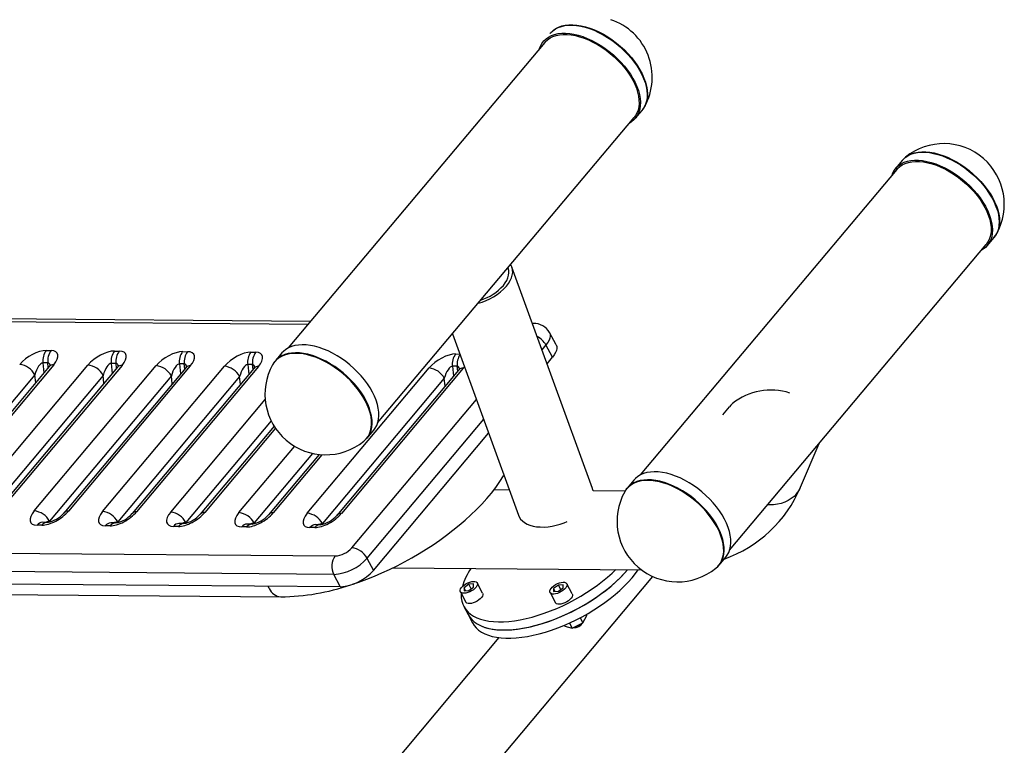
# Model space of a CAD drawing. Units: inches. Extents: x 0 to 8931, y 0 to 8000.
# Drawn here: x 1295 to 1820, y 1262 to 1649 of the extents above; entities that cross this region are included whole.
import ezdxf

# ---------------------------------------------------------------- set-up
doc = ezdxf.new("R2010")
doc.units = ezdxf.units.IN
doc.header["$MEASUREMENT"] = 0

msp = doc.modelspace()

# ---------------------------------------------------------------- linework, layer by layer
at = {"color": 7}
for p, q in [((1574.88, 1637.06), (1437.97, 1473.92)), ((1623.25, 1596.47), (1626.84, 1600.76)), ((1626.92, 1600.85), (1626.84, 1600.76)), ((1628.2, 1602.72), (1628.14, 1602.63)), ((1485.7, 1433.87), (1622.6, 1597.01)), ((1765.75, 1574.08), (1762.15, 1569.79)), ((1765.75, 1574.08), (1765.82, 1574.15)), ((1766.23, 1574.62), (1765.83, 1574.16)), ((1762.8, 1569.25), (1625.89, 1406.11)), ((1811.16, 1528.66), (1814.76, 1532.95)), ((1673.61, 1366.06), (1810.52, 1529.2)), ((1600.38, 1398.97), (1557.37, 1517.14)), ((1448.5, 1486.47), (1055.97, 1489.82)), ((1449.81, 1488.02), (1058.93, 1491.36)), ((1568.88, 1487), (1568.33, 1487.01)), ((1580.99, 1475.64), (1577.51, 1482.19)), ((1525.65, 1481.48), (1560.91, 1384.61)), ((1308.8, 1472.59), (1311.4, 1472.57)), ((1345.22, 1472.28), (1347.82, 1472.26)), ((1381.64, 1471.97), (1384.25, 1471.94)), ((1418.07, 1471.66), (1420.67, 1471.63)), ((1575.56, 1475.54), (1573.43, 1473)), ((1579.04, 1468.98), (1575.56, 1475.54)), ((1434.63, 1471.24), (1431.03, 1466.95)), ((1527.34, 1470.72), (1529.57, 1470.7)), ((1576.15, 1465.54), (1579.04, 1468.98)), ((1310.4, 1463.98), (1245.33, 1386.43)), ((1312.86, 1464.95), (1247.79, 1387.4)), ((1266, 1387.24), (1331.08, 1464.79)), ((1346.83, 1463.67), (1281.75, 1386.12)), ((1349.29, 1464.64), (1284.21, 1387.09)), ((1302.42, 1386.93), (1367.5, 1464.48)), ((1309.67, 1466), (1307.07, 1466.02)), ((1307.07, 1466.02), (1307.62, 1460.66)), ((1309.93, 1463.43), (1309.67, 1466)), ((1383.25, 1463.36), (1318.18, 1385.81)), ((1385.71, 1464.32), (1320.64, 1386.77)), ((1338.85, 1386.62), (1403.93, 1464.17)), ((1346.1, 1465.69), (1343.49, 1465.71)), ((1343.49, 1465.71), (1344.04, 1460.35)), ((1346.36, 1463.11), (1346.1, 1465.69)), ((1419.68, 1463.05), (1354.6, 1385.5)), ((1422.14, 1464.01), (1357.06, 1386.46)), ((1382.52, 1465.37), (1379.92, 1465.4)), ((1379.92, 1465.4), (1380.47, 1460.04)), ((1382.78, 1462.8), (1382.52, 1465.37)), ((1418.95, 1465.06), (1416.34, 1465.09)), ((1416.34, 1465.09), (1416.89, 1459.73)), ((1419.21, 1462.49), (1418.95, 1465.06)), ((1448.12, 1385.69), (1513.2, 1463.24)), ((1528.95, 1462.12), (1463.88, 1384.57)), ((1531.41, 1463.08), (1466.34, 1385.53)), ((1528.22, 1464.13), (1525.62, 1464.15)), ((1525.62, 1464.15), (1526.17, 1458.8)), ((1528.48, 1461.56), (1528.22, 1464.13)), ((1302.76, 1459.6), (1237.68, 1382.05)), ((1339.18, 1459.29), (1274.1, 1381.74)), ((1303.19, 1455.39), (1302.76, 1459.6)), ((1375.61, 1458.97), (1310.53, 1381.42)), ((1339.61, 1455.08), (1339.18, 1459.29)), ((1412.03, 1458.66), (1346.95, 1381.11)), ((1376.04, 1454.76), (1375.61, 1458.97)), ((1412.46, 1454.45), (1412.03, 1458.66)), ((1521.31, 1457.73), (1456.23, 1380.18)), ((1521.74, 1453.52), (1521.31, 1457.73)), ((1375.27, 1386.31), (1425.7, 1446.4)), ((1471.93, 1367.21), (1538.41, 1446.43)), ((1673.44, 1442.54), (1669.85, 1438.25)), ((1428.87, 1435.01), (1383.38, 1380.8)), ((1542.26, 1435.86), (1480.03, 1361.71)), ((1430.44, 1432.16), (1391.03, 1385.19)), ((1431.16, 1431.05), (1393.49, 1386.15)), ((1480.04, 1425.82), (1483.64, 1430.11)), ((1479.83, 1425.58), (1480, 1425.77)), ((1483.52, 1355.15), (1544.97, 1428.39)), ((1411.7, 1386), (1441.41, 1421.41)), ((1711.42, 1399.54), (1721.38, 1422.98)), ((1450.98, 1417.64), (1419.8, 1380.49)), ((1454.46, 1417.07), (1427.45, 1384.88)), ((1456.01, 1416.94), (1429.91, 1385.84)), ((1622.54, 1403.43), (1618.95, 1399.14)), ((1556.01, 1398.06), (1547.73, 1398.13)), ((1617.82, 1397.53), (1600.71, 1397.68)), ((1306.49, 1379.29), (1303.89, 1379.31)), ((1306.85, 1380.85), (1306.83, 1380.85)), ((1309.45, 1380.83), (1306.85, 1380.85)), ((1310.53, 1381.42), (1311.01, 1381.14)), ((1342.92, 1378.98), (1340.31, 1379)), ((1343.28, 1380.54), (1343.26, 1380.54)), ((1345.88, 1380.52), (1343.28, 1380.54)), ((1346.95, 1381.11), (1347.44, 1380.83)), ((1379.34, 1378.67), (1376.74, 1378.69)), ((1379.7, 1380.23), (1379.68, 1380.23)), ((1382.3, 1380.2), (1379.7, 1380.23)), ((1383.38, 1380.8), (1383.86, 1380.51)), ((1415.77, 1378.36), (1413.16, 1378.38)), ((1416.13, 1379.92), (1416.11, 1379.92)), ((1418.73, 1379.89), (1416.13, 1379.92)), ((1419.8, 1380.49), (1420.29, 1380.2)), ((1452.19, 1378.04), (1449.59, 1378.07)), ((1452.55, 1379.6), (1452.53, 1379.6)), ((1455.15, 1379.58), (1452.55, 1379.6)), ((1456.23, 1380.18), (1456.71, 1379.89)), ((953.1, 1367.23), (1463.05, 1362.88)), ((1480.03, 1361.71), (1483.52, 1355.15)), ((1667.96, 1358.02), (1671.55, 1362.3)), ((1462.28, 1353.04), (952.33, 1357.4)), ((1493.9, 1356.59), (1626.54, 1355.46)), ((1667.74, 1357.77), (1667.91, 1357.96)), ((955.81, 1350.84), (1465.76, 1346.49)), ((1465.76, 1346.49), (1462.28, 1353.04)), ((1464.01, 1150.93), (1632.65, 1351.88)), ((1427.88, 1345.49), (1427.27, 1346.81)), ((1534.36, 1347.76), (1531.82, 1345.93)), ((1531.82, 1345.93), (1531.84, 1344.27)), ((1532.67, 1344.33), (1531.82, 1345.93)), ((1536.91, 1347.94), (1534.36, 1347.76)), ((1535.64, 1345.35), (1534.36, 1347.76)), ((1534.4, 1344.45), (1536.93, 1346.28)), ((1536.93, 1346.28), (1536.91, 1347.94)), ((1541.76, 1343.02), (1538.86, 1348.49)), ((1582.19, 1347.35), (1579.65, 1345.52)), ((1579.65, 1345.52), (1579.67, 1343.86)), ((1580.5, 1343.92), (1579.65, 1345.52)), ((1584.75, 1347.53), (1582.19, 1347.35)), ((1583.47, 1344.94), (1582.19, 1347.35)), ((1582.23, 1344.04), (1584.77, 1345.87)), ((1584.77, 1345.87), (1584.75, 1347.53)), ((1589.59, 1342.62), (1586.69, 1348.08)), ((981.31, 1344.91), (1434.02, 1341.05)), ((1529.89, 1343.72), (1532.8, 1338.26)), ((1531.84, 1344.27), (1534.4, 1344.45)), ((1577.73, 1343.31), (1580.63, 1337.85)), ((1579.67, 1343.86), (1582.23, 1344.04)), ((1531.72, 1335.92), (1534.04, 1331.55)), ((1534.04, 1331.55), (1536.37, 1327.18)), ((1593.85, 1329.9), (1595.3, 1327.17)), ((1595.3, 1327.17), (1597.29, 1331.07)), ((1597, 1331.62), (1597.29, 1331.07)), ((1585.42, 1325.9), (1585.71, 1325.36)), ((1585.71, 1325.36), (1589.51, 1324.31)), ((1588.05, 1327.06), (1589.51, 1324.31)), ((1589.51, 1324.31), (1595.3, 1327.17)), ((1590.22, 1324.66), (1590.38, 1324.64)), ((1550.47, 1319.29), (1447.43, 1196.5))]:
    msp.add_line(p, q, dxfattribs=at)
at = {"color": 7, "flags": 128}
for points in [[(1577.83, 1641.89), (1578.03, 1642.11), (1579.21, 1643.25), (1580.57, 1644.22), (1582.1, 1645.01), (1583.79, 1645.61), (1585.62, 1646.02), (1587.59, 1646.24), (1589.67, 1646.27), (1591.85, 1646.1), (1594.11, 1645.74), (1596.43, 1645.18), (1598.81, 1644.44), (1601.21, 1643.51), (1603.62, 1642.42), (1606.01, 1641.16), (1608.38, 1639.74), (1610.71, 1638.18), (1612.96, 1636.49), (1615.14, 1634.67), (1617.21, 1632.76), (1619.17, 1630.75), (1621, 1628.67), (1622.68, 1626.54), (1624.2, 1624.36), (1625.55, 1622.16), (1626.71, 1619.95), (1627.69, 1617.75), (1628.47, 1615.58), (1629.04, 1613.46), (1629.41, 1611.39), (1629.56, 1609.41), (1629.5, 1607.52), (1629.23, 1605.73), (1628.75, 1604.07), (1628.06, 1602.54), (1627.17, 1601.16), (1626.92, 1600.85)], [(1579.53, 1643.56), (1580.81, 1644.46), (1582.34, 1645.25), (1584.03, 1645.85), (1585.86, 1646.27), (1587.83, 1646.49), (1589.9, 1646.51), (1592.08, 1646.34), (1594.34, 1645.98), (1596.67, 1645.42), (1599.04, 1644.68), (1601.43, 1643.76), (1603.84, 1642.67), (1606.24, 1641.4), (1608.6, 1639.99), (1610.92, 1638.43), (1613.18, 1636.74), (1615.35, 1634.93), (1617.42, 1633.01), (1619.38, 1631.01), (1621.2, 1628.93), (1622.88, 1626.8), (1624.4, 1624.62), (1625.75, 1622.42), (1626.91, 1620.22), (1627.89, 1618.02), (1628.67, 1615.86), (1629.24, 1613.73), (1629.61, 1611.67), (1629.76, 1609.69), (1629.7, 1607.8), (1629.43, 1606.02), (1628.94, 1604.36), (1628.26, 1602.83), (1628.2, 1602.72)], [(1572.18, 1633.84), (1572.65, 1635.07), (1573.44, 1636.52), (1574.43, 1637.83), (1575.61, 1638.97), (1576.97, 1639.93), (1578.5, 1640.72), (1580.19, 1641.33), (1582.02, 1641.74), (1583.99, 1641.96), (1586.07, 1641.98), (1588.25, 1641.81), (1590.51, 1641.45), (1592.84, 1640.89), (1595.21, 1640.15), (1597.61, 1639.23), (1600.02, 1638.13), (1602.42, 1636.87), (1604.79, 1635.45), (1607.11, 1633.89), (1609.37, 1632.2), (1611.54, 1630.39), (1613.62, 1628.47), (1615.57, 1626.47), (1617.4, 1624.39), (1619.08, 1622.25), (1620.6, 1620.07), (1621.95, 1617.87), (1623.12, 1615.66), (1624.09, 1613.47), (1624.87, 1611.3), (1625.45, 1609.17), (1625.81, 1607.11), (1625.97, 1605.12), (1625.91, 1603.23), (1625.63, 1601.45), (1625.15, 1599.79), (1624.46, 1598.26), (1623.57, 1596.88), (1622.48, 1595.66), (1621.21, 1594.6), (1619.9, 1593.79)], [(1574.88, 1637.06), (1575.18, 1637.4), (1576.36, 1638.51), (1577.72, 1639.44), (1579.26, 1640.2), (1580.95, 1640.76), (1582.78, 1641.14), (1584.75, 1641.32), (1586.82, 1641.31), (1588.99, 1641.1), (1591.24, 1640.7), (1593.55, 1640.11), (1595.9, 1639.33), (1598.28, 1638.37), (1600.65, 1637.24), (1603.02, 1635.95), (1605.35, 1634.51), (1607.62, 1632.92), (1609.83, 1631.21), (1611.94, 1629.38), (1613.95, 1627.46), (1615.83, 1625.45), (1617.58, 1623.37), (1619.18, 1621.24), (1620.61, 1619.08), (1621.87, 1616.9), (1622.94, 1614.72), (1623.81, 1612.56), (1624.48, 1610.44), (1624.95, 1608.37), (1625.2, 1606.36), (1625.25, 1604.45), (1625.07, 1602.64), (1624.69, 1600.94), (1624.1, 1599.37), (1623.3, 1597.95), (1622.6, 1597.01)], [(1626.91, 1600.88), (1627.54, 1601.67), (1628.11, 1602.62)], [(1765.82, 1574.15), (1766.16, 1574.54), (1767.38, 1575.65), (1768.77, 1576.58), (1770.33, 1577.33), (1772.05, 1577.9), (1773.91, 1578.27), (1775.9, 1578.46), (1778, 1578.44), (1780.2, 1578.23), (1782.47, 1577.83), (1784.81, 1577.24), (1787.19, 1576.46), (1789.59, 1575.51), (1792, 1574.38), (1794.4, 1573.08), (1796.76, 1571.64), (1799.07, 1570.05), (1801.31, 1568.33), (1803.47, 1566.5), (1805.52, 1564.56), (1807.45, 1562.54), (1809.25, 1560.45), (1810.9, 1558.3), (1812.39, 1556.12), (1813.71, 1553.92), (1814.84, 1551.71), (1815.78, 1549.52), (1816.51, 1547.35), (1817.05, 1545.24), (1817.37, 1543.19), (1817.48, 1541.22), (1817.38, 1539.35), (1817.07, 1537.59), (1816.54, 1535.95), (1815.82, 1534.45), (1814.89, 1533.1), (1814.76, 1532.95)], [(1767.43, 1575.74), (1767.62, 1575.89), (1769.02, 1576.82), (1770.58, 1577.58), (1772.3, 1578.14), (1774.15, 1578.52), (1776.14, 1578.7), (1778.24, 1578.69), (1780.44, 1578.48), (1782.71, 1578.08), (1785.04, 1577.48), (1787.42, 1576.71), (1789.82, 1575.75), (1792.23, 1574.62), (1794.62, 1573.33), (1796.98, 1571.89), (1799.29, 1570.3), (1801.53, 1568.59), (1803.68, 1566.75), (1805.73, 1564.82), (1807.66, 1562.8), (1809.46, 1560.71), (1811.11, 1558.57), (1812.59, 1556.39), (1813.91, 1554.18), (1815.04, 1551.98), (1815.97, 1549.79), (1816.71, 1547.63), (1817.25, 1545.52), (1817.57, 1543.47), (1817.68, 1541.5), (1817.58, 1539.63), (1817.27, 1537.87), (1816.74, 1536.24), (1816.14, 1534.97)], [(1762.56, 1570.25), (1763.78, 1571.36), (1765.17, 1572.29), (1766.74, 1573.05), (1768.46, 1573.61), (1770.32, 1573.99), (1772.3, 1574.17), (1774.41, 1574.16), (1776.6, 1573.95), (1778.88, 1573.55), (1781.22, 1572.96), (1783.6, 1572.18), (1786, 1571.22), (1788.41, 1570.09), (1790.8, 1568.8), (1793.16, 1567.35), (1795.48, 1565.76), (1797.72, 1564.05), (1799.87, 1562.21), (1801.93, 1560.28), (1803.86, 1558.26), (1805.66, 1556.17), (1807.31, 1554.02), (1808.8, 1551.84), (1810.11, 1549.63), (1811.24, 1547.42), (1812.18, 1545.23), (1812.92, 1543.07), (1813.45, 1540.95), (1813.78, 1538.91), (1813.89, 1536.94), (1813.79, 1535.07), (1813.47, 1533.3), (1812.95, 1531.67), (1812.22, 1530.17), (1811.29, 1528.82), (1810.17, 1527.63), (1808.86, 1526.61), (1807.82, 1525.98)], [(1762.8, 1569.25), (1763.2, 1569.7), (1764.4, 1570.79), (1765.78, 1571.71), (1767.33, 1572.45), (1769.03, 1573), (1770.88, 1573.36), (1772.85, 1573.52), (1774.94, 1573.49), (1777.12, 1573.27), (1779.37, 1572.85), (1781.69, 1572.24), (1784.04, 1571.44), (1786.42, 1570.47), (1788.8, 1569.32), (1791.16, 1568.01), (1793.48, 1566.56), (1795.75, 1564.96), (1797.95, 1563.23), (1800.05, 1561.4), (1802.05, 1559.46), (1803.92, 1557.44), (1805.66, 1555.36), (1807.24, 1553.23), (1808.65, 1551.06), (1809.89, 1548.88), (1810.94, 1546.71), (1811.8, 1544.55), (1812.45, 1542.43), (1812.9, 1540.37), (1813.13, 1538.37), (1813.16, 1536.47), (1812.96, 1534.66), (1812.56, 1532.98), (1811.95, 1531.42), (1811.13, 1530.01), (1810.52, 1529.2)], [(1767.45, 1575.72), (1766.6, 1574.99), (1766.23, 1574.62)], [(1814.7, 1532.91), (1815.47, 1533.89), (1816.13, 1534.99)], [(1552.83, 1507.27), (1553.86, 1508.64), (1554.68, 1510.02), (1555.28, 1511.4), (1555.65, 1512.76), (1555.78, 1514.09), (1555.68, 1515.36), (1555.34, 1516.56), (1555.26, 1516.76)], [(1554.52, 1506.98), (1555.61, 1508.41), (1556.5, 1509.87), (1557.16, 1511.33), (1557.59, 1512.77), (1557.79, 1514.17), (1557.75, 1515.53), (1557.47, 1516.82), (1556.97, 1518.04), (1556.71, 1518.49)], [(1568.89, 1487), (1568.45, 1486.98), (1568.35, 1486.96)], [(1577.51, 1482.19), (1577.52, 1482.18), (1577.83, 1481.29), (1577.88, 1480.28), (1577.67, 1479.18), (1577.2, 1478.01), (1576.5, 1476.78), (1575.56, 1475.54)], [(1483.64, 1430.11), (1484.41, 1431.16), (1485.21, 1432.61), (1485.8, 1434.21), (1486.18, 1435.93), (1486.35, 1437.77), (1486.31, 1439.71), (1486.05, 1441.73), (1485.59, 1443.82), (1484.91, 1445.97), (1484.04, 1448.16), (1482.97, 1450.36), (1481.71, 1452.57), (1480.28, 1454.76), (1478.68, 1456.92), (1476.93, 1459.03), (1475.04, 1461.08), (1473.02, 1463.04), (1470.9, 1464.91), (1468.68, 1466.67), (1466.39, 1468.3), (1464.04, 1469.79), (1461.65, 1471.14), (1459.25, 1472.32), (1456.84, 1473.33), (1454.45, 1474.17), (1452.1, 1474.82), (1449.8, 1475.29), (1447.58, 1475.56), (1445.44, 1475.63), (1443.42, 1475.51), (1441.51, 1475.2), (1439.75, 1474.69), (1438.13, 1474), (1436.68, 1473.12), (1435.41, 1472.07), (1434.63, 1471.24)], [(1580.99, 1475.64), (1581, 1475.63), (1581.31, 1474.74), (1581.36, 1473.73), (1581.15, 1472.63), (1580.69, 1471.45), (1579.98, 1470.23), (1579.04, 1468.98)], [(1431.05, 1466.96), (1430.13, 1465.73), (1429.62, 1464.82)], [(1479.58, 1425.33), (1480.57, 1426.63), (1481.36, 1428.08), (1481.95, 1429.67), (1482.33, 1431.39), (1482.5, 1433.23), (1482.46, 1435.16), (1482.2, 1437.19), (1481.74, 1439.28), (1481.06, 1441.42), (1480.19, 1443.61), (1479.12, 1445.81), (1477.87, 1448.01), (1476.43, 1450.2), (1474.84, 1452.36), (1473.09, 1454.47), (1471.2, 1456.52), (1469.18, 1458.48), (1467.06, 1460.34), (1464.85, 1462.1), (1462.56, 1463.73), (1460.21, 1465.22), (1457.83, 1466.56), (1455.43, 1467.74), (1453.02, 1468.76), (1450.64, 1469.59), (1448.29, 1470.24), (1445.99, 1470.71), (1443.77, 1470.98), (1441.64, 1471.05), (1439.61, 1470.93), (1437.71, 1470.62), (1435.95, 1470.12), (1434.33, 1469.42), (1432.88, 1468.55), (1431.61, 1467.5), (1430.52, 1466.28), (1429.68, 1464.98)], [(1480, 1425.77), (1480.82, 1426.88), (1481.61, 1428.33), (1482.2, 1429.92), (1482.59, 1431.64), (1482.76, 1433.48), (1482.71, 1435.42), (1482.46, 1437.45), (1481.99, 1439.54), (1481.32, 1441.69), (1480.44, 1443.87), (1479.37, 1446.08), (1478.12, 1448.29), (1476.68, 1450.48), (1475.08, 1452.64), (1473.33, 1454.75), (1471.44, 1456.79), (1469.42, 1458.76), (1467.3, 1460.63), (1465.08, 1462.38), (1462.79, 1464.01), (1460.44, 1465.51), (1458.06, 1466.85), (1455.65, 1468.03), (1453.24, 1469.05), (1450.86, 1469.88), (1448.5, 1470.54), (1446.21, 1471), (1443.98, 1471.27), (1441.85, 1471.35), (1439.82, 1471.23), (1437.92, 1470.91), (1436.15, 1470.41), (1434.54, 1469.72), (1433.09, 1468.84), (1431.81, 1467.79), (1431.04, 1466.96)], [(1311.11, 1465.02), (1311.12, 1465.03), (1311.05, 1464.89), (1310.87, 1464.59), (1310.54, 1464.15), (1310.4, 1463.98)], [(1347.54, 1464.71), (1347.54, 1464.72), (1347.48, 1464.58), (1347.29, 1464.28), (1346.97, 1463.84), (1346.83, 1463.67)], [(1383.96, 1464.4), (1383.97, 1464.41), (1383.9, 1464.27), (1383.72, 1463.97), (1383.39, 1463.53), (1383.25, 1463.36)], [(1420.39, 1464.08), (1420.39, 1464.1), (1420.33, 1463.96), (1420.14, 1463.66), (1419.82, 1463.22), (1419.68, 1463.05)], [(1529.66, 1463.15), (1529.67, 1463.16), (1529.6, 1463.03), (1529.42, 1462.73), (1529.09, 1462.29), (1528.95, 1462.12)], [(1675.16, 1444.19), (1674.32, 1443.47), (1673.5, 1442.57)], [(1478.32, 1424.15), (1479.43, 1425.15), (1479.79, 1425.53)], [(1478.34, 1424.15), (1478.39, 1424.19), (1479.58, 1425.33)], [(1472.25, 1347.75), (1475.75, 1348.94), (1479.86, 1350.46), (1483.95, 1352.09), (1488.03, 1353.84), (1492.08, 1355.7), (1496.1, 1357.66), (1500.07, 1359.73), (1503.99, 1361.88), (1507.85, 1364.13), (1511.64, 1366.47), (1515.35, 1368.88), (1518.97, 1371.38), (1522.5, 1373.94), (1525.93, 1376.57), (1529.25, 1379.27), (1532.45, 1382.02), (1535.53, 1384.82), (1538.48, 1387.68), (1541.28, 1390.58), (1543.94, 1393.52), (1546.45, 1396.49), (1548.8, 1399.51), (1550.98, 1402.55), (1552.98, 1405.62), (1553.15, 1405.92)], [(1667.91, 1357.96), (1668.74, 1359.07), (1669.53, 1360.52), (1670.12, 1362.11), (1670.5, 1363.84), (1670.67, 1365.67), (1670.63, 1367.61), (1670.37, 1369.64), (1669.91, 1371.73), (1669.23, 1373.88), (1668.36, 1376.06), (1667.29, 1378.27), (1666.03, 1380.48), (1664.6, 1382.67), (1663, 1384.83), (1661.25, 1386.94), (1659.36, 1388.99), (1657.34, 1390.95), (1655.22, 1392.82), (1653, 1394.57), (1650.71, 1396.21), (1648.36, 1397.7), (1645.98, 1399.04), (1643.57, 1400.23), (1641.16, 1401.24), (1638.77, 1402.08), (1636.42, 1402.73), (1634.12, 1403.19), (1631.9, 1403.46), (1629.77, 1403.54), (1627.74, 1403.42), (1625.83, 1403.11), (1624.07, 1402.6), (1622.45, 1401.91), (1621, 1401.03), (1619.73, 1399.98), (1618.96, 1399.16)], [(1671.55, 1362.3), (1672.33, 1363.35), (1673.13, 1364.8), (1673.72, 1366.4), (1674.1, 1368.12), (1674.27, 1369.96), (1674.23, 1371.9), (1673.97, 1373.92), (1673.5, 1376.02), (1672.83, 1378.16), (1671.96, 1380.35), (1670.89, 1382.55), (1669.63, 1384.76), (1668.2, 1386.95), (1666.6, 1389.11), (1664.84, 1391.23), (1662.95, 1393.27), (1660.94, 1395.24), (1658.81, 1397.1), (1656.6, 1398.86), (1654.31, 1400.49), (1651.96, 1401.98), (1649.57, 1403.33), (1647.17, 1404.51), (1644.76, 1405.52), (1642.37, 1406.36), (1640.02, 1407.01), (1637.72, 1407.48), (1635.5, 1407.75), (1633.36, 1407.82), (1631.33, 1407.7), (1629.43, 1407.39), (1627.66, 1406.89), (1626.05, 1406.19), (1624.6, 1405.32), (1623.33, 1404.26), (1622.54, 1403.43)], [(1600.71, 1397.68), (1600.48, 1398.66), (1600.38, 1398.97)], [(1618.97, 1399.15), (1618.04, 1397.92), (1617.53, 1397.02)], [(1667.49, 1357.52), (1668.48, 1358.82), (1669.28, 1360.27), (1669.87, 1361.86), (1670.25, 1363.58), (1670.42, 1365.42), (1670.38, 1367.35), (1670.12, 1369.38), (1669.65, 1371.47), (1668.98, 1373.62), (1668.11, 1375.8), (1667.04, 1378), (1665.78, 1380.21), (1664.35, 1382.4), (1662.75, 1384.55), (1661, 1386.66), (1659.12, 1388.71), (1657.1, 1390.67), (1654.98, 1392.53), (1652.77, 1394.29), (1650.48, 1395.92), (1648.13, 1397.41), (1645.75, 1398.75), (1643.34, 1399.93), (1640.94, 1400.95), (1638.55, 1401.78), (1636.2, 1402.43), (1633.91, 1402.9), (1631.69, 1403.17), (1629.55, 1403.24), (1627.53, 1403.13), (1625.63, 1402.81), (1623.86, 1402.31), (1622.25, 1401.61), (1620.8, 1400.74), (1619.53, 1399.69), (1618.44, 1398.47), (1617.59, 1397.18)], [(1709.29, 1396.07), (1707.99, 1394.71), (1706.52, 1393.52), (1704.87, 1392.48), (1703.07, 1391.63), (1701.14, 1390.97), (1699.11, 1390.5), (1697, 1390.23), (1694.82, 1390.17), (1693.88, 1390.21)], [(1560.91, 1384.61), (1561.31, 1383.71), (1562.04, 1382.59), (1563, 1381.58), (1564.15, 1380.69), (1565.51, 1379.93), (1567.03, 1379.31), (1568.72, 1378.84), (1570.55, 1378.51), (1572.5, 1378.35), (1574.54, 1378.34), (1576.65, 1378.49), (1578.81, 1378.79), (1581, 1379.25), (1583.17, 1379.85), (1585.32, 1380.6), (1586.93, 1381.26)], [(1666.24, 1356.34), (1667.35, 1357.34), (1667.71, 1357.72)], [(1666.26, 1356.34), (1666.31, 1356.39), (1667.49, 1357.52)], [(1530.34, 1342.89), (1530.32, 1342.42), (1530.37, 1340.57), (1530.64, 1338.82), (1531.15, 1337.18), (1531.88, 1335.64), (1532.82, 1334.23), (1533.99, 1332.93), (1535.36, 1331.78), (1536.94, 1330.75), (1538.71, 1329.87), (1540.67, 1329.14), (1542.81, 1328.56), (1545.12, 1328.13), (1547.58, 1327.85), (1550.19, 1327.73), (1552.93, 1327.76), (1555.8, 1327.96), (1558.76, 1328.3), (1561.82, 1328.8), (1564.96, 1329.46), (1568.16, 1330.26), (1571.41, 1331.2), (1574.69, 1332.29), (1577.99, 1333.51), (1581.28, 1334.86), (1584.56, 1336.33), (1587.81, 1337.91), (1591.02, 1339.61), (1594.16, 1341.4), (1597.22, 1343.29), (1600.2, 1345.26), (1603.07, 1347.3), (1605.82, 1349.4), (1608.43, 1351.56), (1610.91, 1353.76), (1612.81, 1355.57)], [(1534.04, 1331.55), (1534.2, 1331.27), (1535.15, 1329.86), (1536.31, 1328.57), (1537.68, 1327.41), (1539.26, 1326.38), (1541.03, 1325.51), (1542.99, 1324.77), (1545.13, 1324.19), (1547.44, 1323.76), (1549.9, 1323.48), (1552.51, 1323.36), (1555.26, 1323.4), (1558.12, 1323.59), (1561.09, 1323.93), (1564.15, 1324.44), (1567.28, 1325.09), (1570.49, 1325.89), (1573.73, 1326.83), (1577.01, 1327.92), (1580.31, 1329.14), (1583.6, 1330.49), (1586.89, 1331.96), (1590.14, 1333.54), (1593.34, 1335.24), (1596.48, 1337.03), (1599.55, 1338.92), (1602.52, 1340.89), (1605.39, 1342.93), (1608.14, 1345.03), (1610.76, 1347.19), (1613.23, 1349.39), (1615.55, 1351.62), (1617.69, 1353.88), (1619.14, 1355.52)], [(1534.04, 1331.55), (1534.89, 1330.2), (1536, 1328.88), (1537.32, 1327.68), (1538.85, 1326.63), (1540.57, 1325.71), (1542.49, 1324.94), (1544.58, 1324.32), (1546.85, 1323.85), (1549.27, 1323.53), (1551.85, 1323.37), (1554.56, 1323.37), (1557.39, 1323.52), (1560.33, 1323.83), (1563.37, 1324.3), (1566.49, 1324.91), (1569.68, 1325.67), (1572.92, 1326.58), (1576.19, 1327.63), (1579.48, 1328.82), (1582.78, 1330.14), (1586.07, 1331.58), (1589.33, 1333.14), (1592.54, 1334.81), (1595.7, 1336.58), (1598.79, 1338.44), (1601.79, 1340.39), (1604.68, 1342.41), (1607.46, 1344.5), (1610.12, 1346.64), (1612.63, 1348.83), (1614.98, 1351.06), (1617.17, 1353.31), (1619.14, 1355.52)], [(1536.37, 1327.18), (1537.21, 1325.83), (1538.32, 1324.51), (1539.64, 1323.31), (1541.17, 1322.26), (1542.89, 1321.34), (1544.81, 1320.57), (1546.9, 1319.95), (1549.17, 1319.48), (1551.6, 1319.17), (1554.17, 1319.01), (1556.88, 1319), (1559.71, 1319.16), (1562.66, 1319.46), (1565.7, 1319.93), (1568.82, 1320.54), (1572, 1321.31), (1575.24, 1322.21), (1578.51, 1323.26), (1581.81, 1324.45), (1585.1, 1325.77), (1588.39, 1327.21), (1591.65, 1328.77), (1594.87, 1330.44), (1598.02, 1332.21), (1601.11, 1334.07), (1604.11, 1336.02), (1607, 1338.04), (1609.79, 1340.13), (1612.44, 1342.28), (1614.95, 1344.47), (1617.3, 1346.69), (1619.5, 1348.94), (1621.51, 1351.2), (1623.34, 1353.47), (1624.8, 1355.47)], [(1537.65, 1349.22), (1538.3, 1349.02), (1538.74, 1348.66), (1538.97, 1348.18), (1538.96, 1347.59), (1538.73, 1346.93), (1538.28, 1346.23), (1537.63, 1345.52), (1536.82, 1344.84), (1535.88, 1344.22), (1534.87, 1343.7), (1533.84, 1343.3), (1532.83, 1343.04), (1531.9, 1342.93), (1531.1, 1342.98), (1530.46, 1343.19), (1530.01, 1343.55), (1529.78, 1344.03), (1529.79, 1344.61), (1530.02, 1345.28), (1530.47, 1345.98), (1531.12, 1346.69), (1531.93, 1347.37), (1532.87, 1347.98), (1533.88, 1348.5), (1534.91, 1348.91), (1535.92, 1349.17), (1536.85, 1349.28), (1537.65, 1349.22)], [(1585.49, 1348.82), (1586.13, 1348.61), (1586.57, 1348.25), (1586.8, 1347.77), (1586.8, 1347.18), (1586.56, 1346.52), (1586.11, 1345.82), (1585.46, 1345.11), (1584.65, 1344.43), (1583.72, 1343.82), (1582.71, 1343.29), (1581.67, 1342.89), (1580.67, 1342.63), (1579.74, 1342.52), (1578.93, 1342.57), (1578.29, 1342.78), (1577.84, 1343.14), (1577.62, 1343.62), (1577.62, 1344.21), (1577.86, 1344.87), (1578.31, 1345.57), (1578.96, 1346.28), (1579.77, 1346.96), (1580.7, 1347.57), (1581.71, 1348.1), (1582.74, 1348.5), (1583.75, 1348.76), (1584.68, 1348.87), (1585.49, 1348.82)], [(1541.76, 1343.02), (1541.87, 1342.72), (1541.87, 1342.13), (1541.63, 1341.47), (1541.18, 1340.77), (1540.53, 1340.06), (1539.72, 1339.38), (1538.79, 1338.76), (1537.78, 1338.24), (1536.74, 1337.84), (1535.74, 1337.58), (1534.81, 1337.47), (1534, 1337.52), (1533.36, 1337.73), (1532.91, 1338.08), (1532.8, 1338.26)], [(1589.59, 1342.62), (1589.7, 1342.31), (1589.7, 1341.72), (1589.46, 1341.06), (1589.01, 1340.36), (1588.36, 1339.65), (1587.55, 1338.97), (1586.62, 1338.35), (1585.61, 1337.83), (1584.58, 1337.43), (1583.57, 1337.17), (1582.64, 1337.06), (1581.83, 1337.11), (1581.19, 1337.32), (1580.75, 1337.68), (1580.63, 1337.85)]]:
    msp.add_lwpolyline(points, dxfattribs=at)
at = {"color": 7}
for centre, radius, start, end in [((1599.96, 1618.49), 32.34, 330.8322, 71.6921), ((1787.87, 1550.68), 32.34, 48.8914, 129.1624), ((1787.87, 1550.68), 32.34, 330.8322, 48.8914), ((1770.65, 1562.69), 11.07, 136.9124, 162.4334), ((1531.32, 1528.12), 31.39, 284.7588, 317.6668), ((1532.21, 1525.98), 27.84, 287.8741, 317.7785), ((1569.25, 1477.54), 9.47, 29.2999, 92.2173), ((1565.61, 1469.96), 11.4, 29.2718, 62.6253), ((1316.01, 1467.18), 9.02, 143.1615, 187.4057), ((1318.62, 1467.16), 9.02, 143.1615, 187.4057), ((1352.44, 1466.87), 9.02, 143.1615, 187.4057), ((1355.04, 1466.85), 9.02, 143.1615, 187.4057), ((1388.86, 1466.56), 9.02, 143.1615, 187.4057), ((1391.47, 1466.54), 9.02, 143.1615, 187.4057), ((1425.29, 1466.25), 9.02, 143.1615, 187.4057), ((1427.89, 1466.23), 9.02, 143.1615, 187.4057), ((1534.56, 1465.31), 9.02, 143.1615, 187.4057), ((1537.33, 1465.28), 9.18, 146.2847, 187.1913), ((1293.52, 1454.72), 10.45, 27.8402, 83.7862), ((1312.61, 1461.98), 2.98, 85.0367, 137.6882), ((1329.95, 1454.41), 10.45, 27.8402, 83.7862), ((1349.03, 1461.67), 2.98, 85.0367, 137.6882), ((1366.37, 1454.1), 10.45, 27.8402, 83.7862), ((1385.46, 1461.36), 2.98, 85.0367, 137.6882), ((1402.8, 1453.78), 10.45, 27.8402, 83.7862), ((1421.88, 1461.05), 2.98, 85.0367, 137.6882), ((1457.91, 1449.22), 32.34, 150.8322, 229.4117), ((1512.07, 1452.85), 10.45, 27.8402, 83.7862), ((1531.16, 1460.11), 2.98, 85.0367, 137.6882), ((1695.57, 1419.14), 32.34, 71.6921, 129.1624), ((1457.91, 1449.22), 32.34, 229.4117, 309.1624), ((1647.32, 1426.88), 69.69, 289.5497, 336.8962), ((1698.78, 1404.91), 13.74, 319.8983, 336.9549), ((1645.83, 1381.41), 32.34, 150.8322, 229.4117), ((1301.29, 1376.55), 10.45, 27.8402, 83.7862), ((1307.04, 1395.17), 14.54, 279.5464, 319.9681), ((1320.38, 1383.8), 2.98, 85.059, 137.3527), ((1337.72, 1376.23), 10.45, 27.8402, 83.7862), ((1343.47, 1394.85), 14.54, 279.5464, 319.9681), ((1356.8, 1383.49), 2.98, 85.059, 137.3527), ((1374.14, 1375.92), 10.45, 27.8402, 83.7862), ((1379.89, 1394.54), 14.54, 279.5464, 319.9681), ((1393.23, 1383.18), 2.98, 85.059, 137.3527), ((1410.57, 1375.61), 10.45, 27.8402, 83.7862), ((1416.32, 1394.23), 14.54, 279.5464, 319.9681), ((1429.65, 1382.87), 2.98, 85.059, 137.3527), ((1446.99, 1375.3), 10.45, 27.8402, 83.7862), ((1452.74, 1393.92), 14.54, 279.5464, 319.9681), ((1466.08, 1382.56), 2.98, 85.059, 137.3527), ((1306.97, 1377.01), 3.84, 91.6911, 143.1827), ((1309.57, 1376.98), 3.85, 92.4481, 143.1473), ((1343.39, 1376.7), 3.84, 91.6911, 143.1827), ((1346, 1376.67), 3.85, 92.4481, 143.1473), ((1379.82, 1376.39), 3.84, 91.6911, 143.1827), ((1382.42, 1376.36), 3.85, 92.4481, 143.1473), ((1416.24, 1376.07), 3.84, 91.6911, 143.1827), ((1418.85, 1376.05), 3.85, 92.4481, 143.1473), ((1452.67, 1375.76), 3.84, 91.6911, 143.1827), ((1455.27, 1375.73), 3.85, 92.4481, 143.1473), ((1462.27, 1375.74), 12.88, 273.4762, 318.5626), ((1470.8, 1356.83), 10.45, 27.8402, 83.7862), ((1470.66, 1357.33), 9.41, 143.9042, 207.1313), ((1460.83, 1378.53), 25.54, 273.2603, 318.7786), ((1562.43, 1337.55), 32.74, 145.205, 164.1337), ((1645.83, 1381.41), 32.34, 229.4117, 309.1624), ((1464.31, 1371.98), 25.54, 273.2603, 318.7786), ((1434.7, 1348.45), 7.44, 203.4593, 264.7033), ((1432.72, 1460.6), 119.56, 270.6213, 288.8393), ((1590.12, 1330.85), 6.19, 271.1038, 321.4182), ((1590.62, 1329.9), 5.27, 267.371, 327.1179)]:
    msp.add_arc(centre, radius, start, end, dxfattribs=at)
for centre, major_axis, ratio, start_param, end_param in [((1302.46, 1465.04), (9.66, 6.16), 0.452222, 0.60795, 2.178746), ((1305.06, 1465.01), (9.66, 6.16), 0.452222, 5.320339, 6.891135), ((1338.88, 1464.72), (9.66, 6.16), 0.452222, 0.60795, 2.178746), ((1341.48, 1464.7), (9.66, 6.16), 0.452222, 5.320339, 6.891135), ((1375.31, 1464.41), (9.66, 6.16), 0.452222, 0.60795, 2.178746), ((1377.91, 1464.39), (9.66, 6.16), 0.452222, 5.320339, 6.891135), ((1411.73, 1464.1), (9.66, 6.16), 0.452222, 0.60795, 2.178746), ((1414.33, 1464.08), (9.66, 6.16), 0.452222, 5.320339, 6.891135), ((1521.01, 1463.17), (9.66, 6.16), 0.452222, 0.60795, 2.178746), ((1305.36, 1459.57), (1.99, 6.4), 0.373923, 0.112326, 1.683122), ((1307.96, 1459.55), (1.99, 6.4), 0.373923, 5.743122, 6.395511), ((1341.78, 1459.26), (1.99, 6.4), 0.373923, 0.112326, 1.683122), ((1344.39, 1459.24), (1.99, 6.4), 0.373923, 5.743122, 6.395511), ((1378.21, 1458.95), (1.99, 6.4), 0.373923, 0.112326, 1.683122), ((1380.81, 1458.93), (1.99, 6.4), 0.373923, 5.743122, 6.395511), ((1414.63, 1458.64), (1.99, 6.4), 0.373923, 0.112326, 1.683122), ((1417.24, 1458.62), (1.99, 6.4), 0.373923, 5.743122, 6.395511), ((1523.91, 1457.71), (1.99, 6.4), 0.373923, 0.112326, 1.683122), ((1526.51, 1457.69), (1.99, 6.4), 0.373923, 5.743122, 6.395511), ((1523.61, 1463.15), (9.66, 6.16), 0.452222, 5.320339, 5.428361), ((1310.23, 1386.86), (9.66, 6.16), 0.452222, 2.178746, 3.749542), ((1312.83, 1386.84), (9.66, 6.16), 0.452222, 3.749542, 5.320339), ((1346.65, 1386.55), (9.66, 6.16), 0.452222, 2.178746, 3.749542), ((1349.25, 1386.53), (9.66, 6.16), 0.452222, 3.749542, 5.320339), ((1383.08, 1386.24), (9.66, 6.16), 0.452222, 2.178746, 3.749542), ((1385.68, 1386.22), (9.66, 6.16), 0.452222, 3.749542, 5.320339), ((1419.5, 1385.93), (9.66, 6.16), 0.452222, 2.178746, 3.749542), ((1422.1, 1385.91), (9.66, 6.16), 0.452222, 3.749542, 5.320339), ((1455.93, 1385.62), (9.66, 6.16), 0.452222, 2.178746, 3.749542), ((1458.53, 1385.6), (9.66, 6.16), 0.452222, 3.749542, 5.320339), ((1313.13, 1381.4), (5.26, 0.91), 0.099115, 2.070484, 2.662567), ((1349.56, 1381.09), (5.26, 0.91), 0.099115, 2.070484, 2.662567), ((1385.98, 1380.78), (5.26, 0.91), 0.099115, 2.070484, 2.662567), ((1422.41, 1380.47), (5.26, 0.91), 0.099115, 2.070484, 2.662567), ((1458.83, 1380.16), (5.26, 0.91), 0.099115, 2.070484, 2.662567)]:
    msp.add_ellipse(centre, major_axis=major_axis, ratio=ratio, start_param=start_param, end_param=end_param, dxfattribs=at)

doc.saveas('drawing.dxf')
